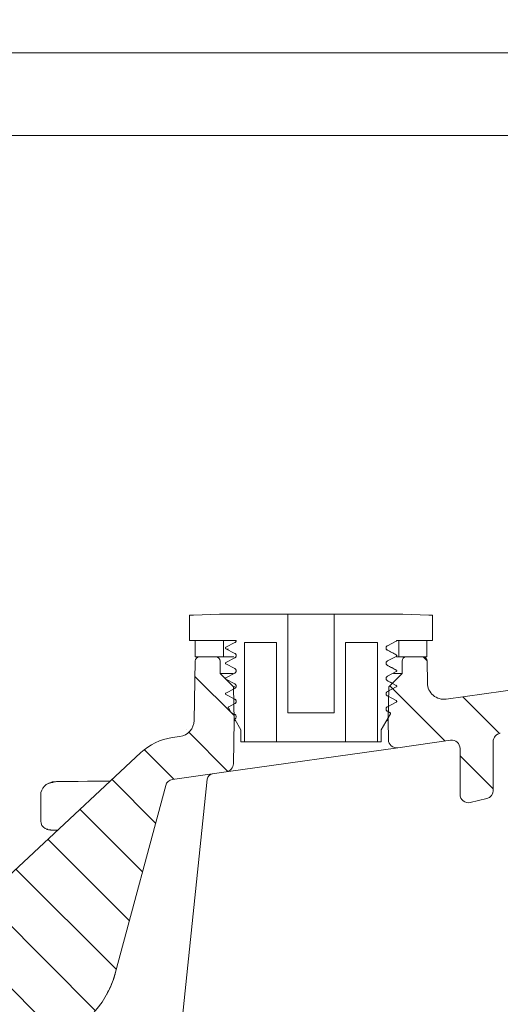
# Model space of a CAD drawing. Units: millimetres. Extents: x 49 to 261, y 29 to 190.
# Drawn here: x 109 to 121, y 87 to 111 of the extents above; entities that cross this region are included whole.
import ezdxf

# ---------------------------------------------------------------- set-up
doc = ezdxf.new("R2010")
doc.units = ezdxf.units.MM
doc.layers.add('MAßLINIE_MAßZEICHNUNGEN', color=7, linetype='Continuous')
doc.styles.add('SLDTEXTSTYLE0', font='TXT', dxfattribs={"width": 0.7})
doc.dimstyles.new('SLDDIMSTYLE0', dxfattribs={"dimtxt": 5.136637, "dimasz": 3.5, "dimexe": 0, "dimexo": 0.0625, "dimgap": 1.284159, "dimtad": 0, "dimdec": 0, "dimlfac": 5, "dimrnd": 1e-09, "dimzin": 12, "dimdsep": 46, "dimtxsty": 'SLDTEXTSTYLE0', "dimsah": 1, "dimcen": 0.09, "dimadec": 0, "dimazin": 3, "dimtfac": 1, "dimtdec": 0, "dimtofl": 0, "dimtmove": 0, "dimatfit": 3, "dimfxl": 0, "dimfrac": 2, "dimtolj": 1, "dimtzin": 12, "dimarcsym": 0})

# ---------------------------------------------------------------- blocks, each defined once
blk = doc.blocks.new('_D_8')
at = {"layer": 'MAßLINIE_MAßZEICHNUNGEN', "color": 7}
for p, q in [((107.681, 156.356), (244.959, 156.356)), ((243.959, 156.356), (243.959, 117.054)), ((243.959, 41.956), (243.959, 90.008)), ((173.798, 41.956), (244.959, 41.956))]:
    blk.add_line(p, q, dxfattribs=at)
for points in [[(243.959, 156.356), (242.459, 152.856), (245.459, 152.856)], [(243.959, 41.956), (245.459, 45.456), (242.459, 45.456)]]:
    blk.add_solid(points, dxfattribs=at)
at = {"layer": 'MAßLINIE_MAßZEICHNUNGEN', "color": 7, "char_height": 5.2917, "attachment_point": 1, "rotation": 90, "style": 'SLDTEXTSTYLE0'}
for s, insert in [('max 669', (245.027, 90.008)), ('min 516', (237.138, 90.988))]:
    blk.add_mtext(s, dxfattribs=dict(at, insert=insert))

msp = doc.modelspace()

# ---------------------------------------------------------------- hatches: boundary and pattern name
at = {"linetype": 'Continuous', "lineweight": 18}
h = msp.add_hatch(dxfattribs=at)
h.set_pattern_fill('ANSI34', style=0)
edge = h.paths.add_edge_path(flags=0)
edge.add_spline(control_points=[(118.028, 95), (118.029, 95.001), (118.03, 95.001), (118.031, 95.002), (118.032, 95.003), (118.034, 95.005), (118.035, 95.007), (118.037, 95.009), (118.037, 95.011), (118.038, 95.013), (118.039, 95.015), (118.039, 95.018), (118.039, 95.02), (118.039, 95.022), (118.038, 95.024), (118.037, 95.027), (118.036, 95.029), (118.035, 95.031), (118.033, 95.032), (118.032, 95.034), (118.03, 95.035), (118.028, 95.036)], knot_values=[0, 0, 0, 0, 0.000016, 0.000016, 0.000016, 0.00005, 0.00005, 0.00005, 0.000085, 0.000085, 0.000085, 0.00012, 0.00012, 0.00012, 0.000154, 0.000154, 0.000154, 0.000189, 0.000189, 0.000189, 0.000223, 0.000223, 0.000223, 0.000223], weights=[1, 1, 1, 1, 1, 1, 1, 1, 1, 1, 1, 1, 1, 1, 1, 1, 1, 1, 1, 1, 1, 1], degree=3, periodic=0)
edge.add_line((118.028, 95.036), (117.812, 95.148))
edge.add_spline(control_points=[(117.812, 95.148), (117.806, 95.152), (117.801, 95.156), (117.796, 95.161), (117.791, 95.166), (117.787, 95.172), (117.785, 95.178), (117.782, 95.184), (117.78, 95.191), (117.78, 95.198), (117.779, 95.205), (117.78, 95.212), (117.782, 95.218), (117.783, 95.225), (117.786, 95.231), (117.79, 95.237), (117.794, 95.242), (117.799, 95.248), (117.804, 95.252), (117.807, 95.254), (117.81, 95.255), (117.812, 95.257)], knot_values=[0, 0, 0, 0, 0.000102, 0.000102, 0.000102, 0.000205, 0.000205, 0.000205, 0.000307, 0.000307, 0.000307, 0.00041, 0.00041, 0.00041, 0.000512, 0.000512, 0.000512, 0.000614, 0.000614, 0.000614, 0.000662, 0.000662, 0.000662, 0.000662], weights=[1, 1, 1, 1, 1, 1, 1, 1, 1, 1, 1, 1, 1, 1, 1, 1, 1, 1, 1, 1, 1, 1], degree=3, periodic=0)
edge.add_line((117.812, 95.257), (118.028, 95.369))
edge.add_spline(control_points=[(118.028, 95.369), (118.029, 95.369), (118.03, 95.37), (118.031, 95.371), (118.032, 95.372), (118.034, 95.374), (118.035, 95.375), (118.037, 95.377), (118.037, 95.379), (118.038, 95.382), (118.039, 95.384), (118.039, 95.386), (118.039, 95.389), (118.039, 95.391), (118.038, 95.393), (118.037, 95.395), (118.036, 95.397), (118.035, 95.399), (118.033, 95.401), (118.032, 95.402), (118.03, 95.404), (118.028, 95.405)], knot_values=[0, 0, 0, 0, 0.000016, 0.000016, 0.000016, 0.00005, 0.00005, 0.00005, 0.000085, 0.000085, 0.000085, 0.00012, 0.00012, 0.00012, 0.000154, 0.000154, 0.000154, 0.000189, 0.000189, 0.000189, 0.000223, 0.000223, 0.000223, 0.000223], weights=[1, 1, 1, 1, 1, 1, 1, 1, 1, 1, 1, 1, 1, 1, 1, 1, 1, 1, 1, 1, 1, 1], degree=3, periodic=0)
edge.add_line((118.028, 95.405), (117.812, 95.517))
edge.add_spline(control_points=[(117.812, 95.517), (117.806, 95.52), (117.801, 95.524), (117.796, 95.529), (117.791, 95.534), (117.787, 95.54), (117.785, 95.547), (117.782, 95.553), (117.78, 95.56), (117.78, 95.566), (117.779, 95.573), (117.78, 95.58), (117.782, 95.587), (117.783, 95.593), (117.786, 95.6), (117.79, 95.605), (117.794, 95.611), (117.799, 95.616), (117.804, 95.62), (117.807, 95.622), (117.81, 95.624), (117.812, 95.625)], knot_values=[0, 0, 0, 0, 0.000102, 0.000102, 0.000102, 0.000205, 0.000205, 0.000205, 0.000307, 0.000307, 0.000307, 0.00041, 0.00041, 0.00041, 0.000512, 0.000512, 0.000512, 0.000614, 0.000614, 0.000614, 0.000662, 0.000662, 0.000662, 0.000662], weights=[1, 1, 1, 1, 1, 1, 1, 1, 1, 1, 1, 1, 1, 1, 1, 1, 1, 1, 1, 1, 1, 1], degree=3, periodic=0)
edge.add_line((117.812, 95.625), (118.028, 95.737))
edge.add_spline(control_points=[(118.028, 95.737), (118.029, 95.738), (118.03, 95.739), (118.031, 95.739), (118.032, 95.741), (118.034, 95.742), (118.035, 95.744), (118.037, 95.746), (118.037, 95.748), (118.038, 95.75), (118.039, 95.752), (118.039, 95.754), (118.039, 95.756)], knot_values=[0, 0, 0, 0, 0.000016, 0.000016, 0.000016, 0.00005, 0.00005, 0.00005, 0.000085, 0.000085, 0.000085, 0.000112, 0.000112, 0.000112, 0.000112], weights=[1, 1, 1, 1, 1, 1, 1, 1, 1, 1, 1, 1, 1], degree=3, periodic=0)
edge.add_line((118.039, 95.756), (118.906, 95.756))
edge.add_line((118.906, 95.756), (118.906, 96.365))
edge.add_line((118.906, 96.365), (118.814, 96.365))
edge.add_line((118.814, 96.365), (118.184, 96.385))
edge.add_line((118.184, 96.385), (116.528, 96.385))
edge.add_line((116.528, 96.385), (116.528, 94.008))
edge.add_line((116.528, 94.008), (115.411, 94.008))
edge.add_line((115.411, 94.008), (115.411, 96.385))
edge.add_line((115.411, 96.385), (113.755, 96.385))
edge.add_line((113.755, 96.385), (113.125, 96.365))
edge.add_line((113.125, 96.365), (113.033, 96.365))
edge.add_line((113.033, 96.365), (113.033, 95.756))
edge.add_line((113.033, 95.756), (114.159, 95.756))
edge.add_spline(control_points=[(114.159, 95.756), (114.159, 95.75), (114.159, 95.745), (114.157, 95.74), (114.156, 95.733), (114.153, 95.727), (114.149, 95.721), (114.145, 95.716), (114.14, 95.711), (114.135, 95.706), (114.132, 95.705), (114.129, 95.703), (114.127, 95.701)], knot_values=[0.000331, 0.000331, 0.000331, 0.000331, 0.00041, 0.00041, 0.00041, 0.000512, 0.000512, 0.000512, 0.000614, 0.000614, 0.000614, 0.000662, 0.000662, 0.000662, 0.000662], weights=[1, 1, 1, 1, 1, 1, 1, 1, 1, 1, 1, 1, 1], degree=3, periodic=0)
edge.add_line((114.127, 95.701), (113.911, 95.589))
edge.add_spline(control_points=[(113.911, 95.589), (113.91, 95.589), (113.909, 95.588), (113.908, 95.588), (113.907, 95.586), (113.905, 95.584), (113.904, 95.583), (113.902, 95.581), (113.901, 95.579), (113.901, 95.576), (113.9, 95.574), (113.9, 95.572), (113.9, 95.57), (113.9, 95.567), (113.901, 95.565), (113.902, 95.563), (113.903, 95.561), (113.904, 95.559), (113.906, 95.557), (113.907, 95.556), (113.909, 95.554), (113.911, 95.553)], knot_values=[0, 0, 0, 0, 0.000016, 0.000016, 0.000016, 0.00005, 0.00005, 0.00005, 0.000085, 0.000085, 0.000085, 0.00012, 0.00012, 0.00012, 0.000154, 0.000154, 0.000154, 0.000189, 0.000189, 0.000189, 0.000223, 0.000223, 0.000223, 0.000223], weights=[1, 1, 1, 1, 1, 1, 1, 1, 1, 1, 1, 1, 1, 1, 1, 1, 1, 1, 1, 1, 1, 1], degree=3, periodic=0)
edge.add_line((113.911, 95.553), (114.127, 95.441))
edge.add_spline(control_points=[(114.127, 95.441), (114.133, 95.438), (114.138, 95.434), (114.143, 95.429), (114.148, 95.424), (114.151, 95.418), (114.154, 95.412), (114.157, 95.405), (114.159, 95.399), (114.159, 95.392), (114.16, 95.385), (114.159, 95.378), (114.157, 95.371), (114.156, 95.365), (114.153, 95.358), (114.149, 95.353), (114.145, 95.347), (114.14, 95.342), (114.135, 95.338), (114.132, 95.336), (114.129, 95.334), (114.127, 95.333)], knot_values=[0, 0, 0, 0, 0.000102, 0.000102, 0.000102, 0.000205, 0.000205, 0.000205, 0.000307, 0.000307, 0.000307, 0.00041, 0.00041, 0.00041, 0.000512, 0.000512, 0.000512, 0.000614, 0.000614, 0.000614, 0.000662, 0.000662, 0.000662, 0.000662], weights=[1, 1, 1, 1, 1, 1, 1, 1, 1, 1, 1, 1, 1, 1, 1, 1, 1, 1, 1, 1, 1, 1], degree=3, periodic=0)
edge.add_line((114.127, 95.333), (113.911, 95.221))
edge.add_spline(control_points=[(113.911, 95.221), (113.91, 95.22), (113.909, 95.22), (113.908, 95.219), (113.907, 95.218), (113.905, 95.216), (113.904, 95.214), (113.902, 95.212), (113.901, 95.21), (113.901, 95.208), (113.9, 95.206), (113.9, 95.203), (113.9, 95.201), (113.9, 95.199), (113.901, 95.196), (113.902, 95.194), (113.903, 95.192), (113.904, 95.19), (113.906, 95.189), (113.907, 95.187), (113.909, 95.186), (113.911, 95.185)], knot_values=[0, 0, 0, 0, 0.000016, 0.000016, 0.000016, 0.00005, 0.00005, 0.00005, 0.000085, 0.000085, 0.000085, 0.00012, 0.00012, 0.00012, 0.000154, 0.000154, 0.000154, 0.000189, 0.000189, 0.000189, 0.000223, 0.000223, 0.000223, 0.000223], weights=[1, 1, 1, 1, 1, 1, 1, 1, 1, 1, 1, 1, 1, 1, 1, 1, 1, 1, 1, 1, 1, 1], degree=3, periodic=0)
edge.add_line((113.911, 95.185), (114.127, 95.072))
edge.add_spline(control_points=[(114.127, 95.072), (114.133, 95.069), (114.138, 95.065), (114.143, 95.06), (114.148, 95.055), (114.151, 95.049), (114.154, 95.043), (114.157, 95.037), (114.159, 95.03), (114.159, 95.023), (114.16, 95.016), (114.159, 95.009), (114.157, 95.003), (114.156, 94.996), (114.153, 94.99), (114.149, 94.984), (114.145, 94.978), (114.14, 94.973), (114.135, 94.969), (114.132, 94.967), (114.129, 94.966), (114.127, 94.964)], knot_values=[0, 0, 0, 0, 0.000102, 0.000102, 0.000102, 0.000205, 0.000205, 0.000205, 0.000307, 0.000307, 0.000307, 0.00041, 0.00041, 0.00041, 0.000512, 0.000512, 0.000512, 0.000614, 0.000614, 0.000614, 0.000662, 0.000662, 0.000662, 0.000662], weights=[1, 1, 1, 1, 1, 1, 1, 1, 1, 1, 1, 1, 1, 1, 1, 1, 1, 1, 1, 1, 1, 1], degree=3, periodic=0)
edge.add_line((114.127, 94.964), (113.911, 94.852))
edge.add_spline(control_points=[(113.911, 94.852), (113.91, 94.852), (113.909, 94.851), (113.908, 94.85), (113.907, 94.849), (113.905, 94.847), (113.904, 94.845), (113.902, 94.844), (113.901, 94.841), (113.901, 94.839), (113.9, 94.837), (113.9, 94.835), (113.9, 94.832), (113.9, 94.83), (113.901, 94.828), (113.902, 94.826), (113.903, 94.824), (113.904, 94.822), (113.906, 94.82), (113.907, 94.818), (113.909, 94.817), (113.911, 94.816)], knot_values=[0, 0, 0, 0, 0.000016, 0.000016, 0.000016, 0.00005, 0.00005, 0.00005, 0.000085, 0.000085, 0.000085, 0.00012, 0.00012, 0.00012, 0.000154, 0.000154, 0.000154, 0.000189, 0.000189, 0.000189, 0.000223, 0.000223, 0.000223, 0.000223], weights=[1, 1, 1, 1, 1, 1, 1, 1, 1, 1, 1, 1, 1, 1, 1, 1, 1, 1, 1, 1, 1, 1], degree=3, periodic=0)
edge.add_line((113.911, 94.816), (114.127, 94.704))
edge.add_spline(control_points=[(114.127, 94.704), (114.133, 94.701), (114.138, 94.696), (114.143, 94.691), (114.148, 94.686), (114.151, 94.681), (114.154, 94.674), (114.157, 94.668), (114.159, 94.661), (114.159, 94.655), (114.16, 94.648), (114.159, 94.641), (114.157, 94.634), (114.156, 94.627), (114.153, 94.621), (114.149, 94.615), (114.145, 94.61), (114.14, 94.605), (114.135, 94.601), (114.132, 94.599), (114.129, 94.597), (114.127, 94.596)], knot_values=[0, 0, 0, 0, 0.000102, 0.000102, 0.000102, 0.000205, 0.000205, 0.000205, 0.000307, 0.000307, 0.000307, 0.00041, 0.00041, 0.00041, 0.000512, 0.000512, 0.000512, 0.000614, 0.000614, 0.000614, 0.000662, 0.000662, 0.000662, 0.000662], weights=[1, 1, 1, 1, 1, 1, 1, 1, 1, 1, 1, 1, 1, 1, 1, 1, 1, 1, 1, 1, 1, 1], degree=3, periodic=0)
edge.add_line((114.127, 94.596), (113.911, 94.483))
edge.add_spline(control_points=[(113.911, 94.483), (113.91, 94.483), (113.909, 94.482), (113.908, 94.482), (113.907, 94.48), (113.905, 94.479), (113.904, 94.477), (113.902, 94.475), (113.901, 94.473), (113.901, 94.471), (113.9, 94.468), (113.9, 94.466), (113.9, 94.464), (113.9, 94.462), (113.901, 94.459), (113.902, 94.457), (113.903, 94.455), (113.904, 94.453), (113.906, 94.451), (113.907, 94.45), (113.909, 94.448), (113.911, 94.447)], knot_values=[0, 0, 0, 0, 0.000016, 0.000016, 0.000016, 0.00005, 0.00005, 0.00005, 0.000085, 0.000085, 0.000085, 0.00012, 0.00012, 0.00012, 0.000154, 0.000154, 0.000154, 0.000189, 0.000189, 0.000189, 0.000223, 0.000223, 0.000223, 0.000223], weights=[1, 1, 1, 1, 1, 1, 1, 1, 1, 1, 1, 1, 1, 1, 1, 1, 1, 1, 1, 1, 1, 1], degree=3, periodic=0)
edge.add_line((113.911, 94.447), (114.127, 94.335))
edge.add_spline(control_points=[(114.127, 94.335), (114.133, 94.332), (114.138, 94.328), (114.143, 94.323), (114.148, 94.318), (114.151, 94.312), (114.154, 94.306), (114.157, 94.3), (114.159, 94.293), (114.159, 94.286), (114.16, 94.279), (114.159, 94.272), (114.157, 94.265), (114.156, 94.259), (114.153, 94.252), (114.149, 94.247), (114.145, 94.241), (114.14, 94.236), (114.135, 94.232), (114.132, 94.23), (114.129, 94.228), (114.127, 94.227)], knot_values=[0, 0, 0, 0, 0.000102, 0.000102, 0.000102, 0.000205, 0.000205, 0.000205, 0.000307, 0.000307, 0.000307, 0.00041, 0.00041, 0.00041, 0.000512, 0.000512, 0.000512, 0.000614, 0.000614, 0.000614, 0.000662, 0.000662, 0.000662, 0.000662], weights=[1, 1, 1, 1, 1, 1, 1, 1, 1, 1, 1, 1, 1, 1, 1, 1, 1, 1, 1, 1, 1, 1], degree=3, periodic=0)
edge.add_line((114.127, 94.227), (113.978, 94.149))
edge.add_spline(control_points=[(113.978, 94.149), (113.976, 94.149), (113.975, 94.148), (113.973, 94.146), (113.972, 94.145), (113.97, 94.143), (113.969, 94.141), (113.968, 94.139), (113.967, 94.137), (113.967, 94.135), (113.967, 94.132), (113.967, 94.13), (113.967, 94.128), (113.968, 94.125), (113.968, 94.123), (113.97, 94.121)], knot_values=[0, 0, 0, 0, 0.000027, 0.000027, 0.000027, 0.000061, 0.000061, 0.000061, 0.000095, 0.000095, 0.000095, 0.00013, 0.00013, 0.00013, 0.000164, 0.000164, 0.000164, 0.000164], weights=[1, 1, 1, 1, 1, 1, 1, 1, 1, 1, 1, 1, 1, 1, 1, 1], degree=3, periodic=0)
edge.add_line((113.97, 94.121), (114.027, 94.022))
edge.add_spline(control_points=[(114.027, 94.022), (114.028, 94.021), (114.029, 94.02), (114.03, 94.018), (114.031, 94.017), (114.033, 94.015), (114.035, 94.014)], knot_values=[0, 0, 0, 0, 0.000023, 0.000023, 0.000023, 0.000058, 0.000058, 0.000058, 0.000058], weights=[1, 1, 1, 1, 1, 1, 1], degree=3, periodic=0)
edge.add_line((114.035, 94.014), (114.127, 93.967))
edge.add_spline(control_points=[(114.127, 93.967), (114.133, 93.963), (114.138, 93.959), (114.143, 93.954), (114.148, 93.949), (114.151, 93.943), (114.154, 93.937), (114.157, 93.931), (114.159, 93.924), (114.159, 93.917), (114.16, 93.91), (114.159, 93.903), (114.157, 93.897), (114.156, 93.89), (114.153, 93.884), (114.149, 93.878), (114.146, 93.873), (114.142, 93.869), (114.137, 93.865)], knot_values=[0, 0, 0, 0, 0.000102, 0.000102, 0.000102, 0.000205, 0.000205, 0.000205, 0.000307, 0.000307, 0.000307, 0.00041, 0.00041, 0.00041, 0.000512, 0.000512, 0.000512, 0.0006, 0.0006, 0.0006, 0.0006], weights=[1, 1, 1, 1, 1, 1, 1, 1, 1, 1, 1, 1, 1, 1, 1, 1, 1, 1, 1], degree=3, periodic=0)
edge.add_spline(control_points=[(114.137, 93.865), (114.137, 93.865), (114.136, 93.865), (114.136, 93.864), (114.134, 93.863), (114.133, 93.861), (114.132, 93.859), (114.131, 93.857), (114.13, 93.855), (114.13, 93.853), (114.129, 93.85), (114.13, 93.848), (114.13, 93.846), (114.13, 93.844), (114.131, 93.841), (114.132, 93.839)], knot_values=[0, 0, 0, 0, 0.000006, 0.000006, 0.000006, 0.000041, 0.000041, 0.000041, 0.000075, 0.000075, 0.000075, 0.00011, 0.00011, 0.00011, 0.000144, 0.000144, 0.000144, 0.000144], weights=[1, 1, 1, 1, 1, 1, 1, 1, 1, 1, 1, 1, 1, 1, 1, 1], degree=3, periodic=0)
edge.add_line((114.132, 93.839), (114.273, 93.596))
edge.add_line((114.273, 93.596), (114.273, 93.305))
edge.add_line((114.273, 93.305), (114.364, 93.305))
edge.add_line((114.364, 93.305), (114.364, 95.703))
edge.add_line((114.364, 95.703), (115.136, 95.703))
edge.add_line((115.136, 95.703), (115.136, 93.305))
edge.add_line((115.136, 93.305), (116.803, 93.305))
edge.add_line((116.803, 93.305), (116.803, 95.703))
edge.add_line((116.803, 95.703), (117.575, 95.703))
edge.add_line((117.575, 95.703), (117.575, 93.305))
edge.add_line((117.575, 93.305), (117.666, 93.305))
edge.add_line((117.666, 93.305), (117.666, 93.596))
edge.add_line((117.666, 93.596), (117.888, 93.98))
edge.add_spline(control_points=[(117.888, 93.98), (117.889, 93.981), (117.889, 93.983), (117.89, 93.985), (117.89, 93.987), (117.89, 93.989), (117.89, 93.991), (117.89, 93.994), (117.89, 93.996), (117.889, 93.998), (117.888, 94), (117.886, 94.002), (117.885, 94.004), (117.883, 94.005), (117.881, 94.007), (117.879, 94.008)], knot_values=[0, 0, 0, 0, 0.000027, 0.000027, 0.000027, 0.000061, 0.000061, 0.000061, 0.000095, 0.000095, 0.000095, 0.00013, 0.00013, 0.00013, 0.000164, 0.000164, 0.000164, 0.000164], weights=[1, 1, 1, 1, 1, 1, 1, 1, 1, 1, 1, 1, 1, 1, 1, 1], degree=3, periodic=0)
edge.add_line((117.879, 94.008), (117.812, 94.043))
edge.add_spline(control_points=[(117.812, 94.043), (117.806, 94.046), (117.801, 94.05), (117.796, 94.055), (117.791, 94.06), (117.787, 94.066), (117.785, 94.072), (117.782, 94.078), (117.78, 94.085), (117.78, 94.092), (117.779, 94.099), (117.78, 94.106), (117.782, 94.112), (117.783, 94.119), (117.786, 94.125), (117.79, 94.131), (117.794, 94.137), (117.799, 94.142), (117.804, 94.146), (117.807, 94.148), (117.81, 94.149), (117.812, 94.151)], knot_values=[0, 0, 0, 0, 0.000102, 0.000102, 0.000102, 0.000205, 0.000205, 0.000205, 0.000307, 0.000307, 0.000307, 0.00041, 0.00041, 0.00041, 0.000512, 0.000512, 0.000512, 0.000614, 0.000614, 0.000614, 0.000662, 0.000662, 0.000662, 0.000662], weights=[1, 1, 1, 1, 1, 1, 1, 1, 1, 1, 1, 1, 1, 1, 1, 1, 1, 1, 1, 1, 1, 1], degree=3, periodic=0)
edge.add_line((117.812, 94.151), (118.028, 94.263))
edge.add_spline(control_points=[(118.028, 94.263), (118.029, 94.264), (118.03, 94.264), (118.031, 94.265), (118.032, 94.266), (118.034, 94.268), (118.035, 94.27), (118.037, 94.272), (118.037, 94.274), (118.038, 94.276), (118.039, 94.278), (118.039, 94.28), (118.039, 94.283), (118.039, 94.285), (118.038, 94.287), (118.037, 94.289), (118.036, 94.291), (118.035, 94.293), (118.033, 94.295), (118.032, 94.297), (118.03, 94.298), (118.028, 94.299)], knot_values=[0, 0, 0, 0, 0.000016, 0.000016, 0.000016, 0.00005, 0.00005, 0.00005, 0.000085, 0.000085, 0.000085, 0.00012, 0.00012, 0.00012, 0.000154, 0.000154, 0.000154, 0.000189, 0.000189, 0.000189, 0.000223, 0.000223, 0.000223, 0.000223], weights=[1, 1, 1, 1, 1, 1, 1, 1, 1, 1, 1, 1, 1, 1, 1, 1, 1, 1, 1, 1, 1, 1], degree=3, periodic=0)
edge.add_line((118.028, 94.299), (117.812, 94.411))
edge.add_spline(control_points=[(117.812, 94.411), (117.806, 94.414), (117.801, 94.419), (117.796, 94.424), (117.791, 94.429), (117.787, 94.434), (117.785, 94.441), (117.782, 94.447), (117.78, 94.454), (117.78, 94.461), (117.779, 94.467), (117.78, 94.474), (117.782, 94.481), (117.783, 94.488), (117.786, 94.494), (117.79, 94.5), (117.794, 94.505), (117.799, 94.51), (117.804, 94.514), (117.807, 94.516), (117.81, 94.518), (117.812, 94.519)], knot_values=[0, 0, 0, 0, 0.000102, 0.000102, 0.000102, 0.000205, 0.000205, 0.000205, 0.000307, 0.000307, 0.000307, 0.00041, 0.00041, 0.00041, 0.000512, 0.000512, 0.000512, 0.000614, 0.000614, 0.000614, 0.000662, 0.000662, 0.000662, 0.000662], weights=[1, 1, 1, 1, 1, 1, 1, 1, 1, 1, 1, 1, 1, 1, 1, 1, 1, 1, 1, 1, 1, 1], degree=3, periodic=0)
edge.add_line((117.812, 94.519), (118.028, 94.632))
edge.add_spline(control_points=[(118.028, 94.632), (118.029, 94.632), (118.03, 94.633), (118.031, 94.633), (118.032, 94.635), (118.034, 94.636), (118.035, 94.638), (118.037, 94.64), (118.037, 94.642), (118.038, 94.644), (118.039, 94.647), (118.039, 94.649), (118.039, 94.651), (118.039, 94.654), (118.038, 94.656), (118.037, 94.658), (118.036, 94.66), (118.035, 94.662), (118.033, 94.664), (118.032, 94.665), (118.03, 94.667), (118.028, 94.668)], knot_values=[0, 0, 0, 0, 0.000016, 0.000016, 0.000016, 0.00005, 0.00005, 0.00005, 0.000085, 0.000085, 0.000085, 0.00012, 0.00012, 0.00012, 0.000154, 0.000154, 0.000154, 0.000189, 0.000189, 0.000189, 0.000223, 0.000223, 0.000223, 0.000223], weights=[1, 1, 1, 1, 1, 1, 1, 1, 1, 1, 1, 1, 1, 1, 1, 1, 1, 1, 1, 1, 1, 1], degree=3, periodic=0)
edge.add_line((118.028, 94.668), (117.812, 94.78))
edge.add_spline(control_points=[(117.812, 94.78), (117.806, 94.783), (117.801, 94.787), (117.796, 94.792), (117.791, 94.797), (117.787, 94.803), (117.785, 94.809), (117.782, 94.816), (117.78, 94.822), (117.78, 94.829), (117.779, 94.836), (117.78, 94.843), (117.782, 94.85), (117.783, 94.856), (117.786, 94.863), (117.79, 94.868), (117.794, 94.874), (117.799, 94.879), (117.804, 94.883), (117.807, 94.885), (117.81, 94.887), (117.812, 94.888)], knot_values=[0, 0, 0, 0, 0.000102, 0.000102, 0.000102, 0.000205, 0.000205, 0.000205, 0.000307, 0.000307, 0.000307, 0.00041, 0.00041, 0.00041, 0.000512, 0.000512, 0.000512, 0.000614, 0.000614, 0.000614, 0.000662, 0.000662, 0.000662, 0.000662], weights=[1, 1, 1, 1, 1, 1, 1, 1, 1, 1, 1, 1, 1, 1, 1, 1, 1, 1, 1, 1, 1, 1], degree=3, periodic=0)
edge.add_line((117.812, 94.888), (118.028, 95))
h = msp.add_hatch(dxfattribs=at)
h.set_pattern_fill('LINE', scale=0.333333, angle=135, style=0)
edge = h.paths.add_edge_path(flags=0)
edge.add_line((147.946, 85.956), (148.069, 85.956))
edge.add_ellipse((148.069, 86.056), major_axis=(0, 0.1), ratio=0.99999, start_angle=180, end_angle=270)
edge.add_line((148.169, 86.056), (148.169, 88.964))
edge.add_arc((147.969, 88.964), 0.2, 0, 90)
edge.add_line((147.969, 89.164), (146.485, 89.164))
edge.add_arc((146.485, 90.364), 1.2, 240.5431, 270, ccw=False)
edge.add_line((145.895, 89.319), (134.828, 95.569))
edge.add_arc((132.566, 91.564), 4.6, 60.5431, 98)
edge.add_line((131.925, 96.119), (119.236, 94.336))
edge.add_arc((119.18, 94.732), 0.4, 181, 278, ccw=False)
edge.add_line((118.78, 94.725), (118.771, 95.257))
edge.add_arc((118.671, 95.256), 0.1, 1, 90)
edge.add_line((118.671, 95.356), (118.269, 95.356))
edge.add_arc((118.269, 95.256), 0.1, 90, 180)
edge.add_line((118.169, 95.256), (118.169, 94.956))
edge.add_line((118.169, 94.956), (117.844, 94.63))
edge.add_line((117.844, 94.63), (117.829, 93.816))
edge.add_line((117.829, 93.816), (117.838, 93.356))
edge.add_arc((118.037, 93.359), 0.2, 181, 278)
edge.add_line((118.065, 93.161), (119.342, 93.341))
edge.add_arc((119.369, 93.143), 0.2, 0, 98, ccw=False)
edge.add_line((119.569, 93.143), (119.569, 92.032))
edge.add_arc((119.769, 92.032), 0.2, 180, 283.3012)
edge.add_line((119.816, 91.838), (120.216, 91.932))
edge.add_arc((120.169, 92.127), 0.2, 283.3012, 360)
edge.add_line((120.369, 92.127), (120.369, 93.311))
edge.add_arc((120.569, 93.311), 0.2, 98, 180, ccw=False)
edge.add_line((120.542, 93.509), (132.064, 95.129))
edge.add_arc((132.566, 91.564), 3.6, 32, 98, ccw=False)
edge.add_line((135.618, 93.472), (136.861, 91.484))
edge.add_arc((138.896, 92.756), 2.4, 212, 270)
edge.add_line((138.896, 90.356), (141.909, 90.356))
edge.add_arc((141.909, 90.156), 0.2, 32, 90, ccw=False)
edge.add_line((142.079, 90.261), (144.065, 87.084))
edge.add_arc((146.1, 88.356), 2.4, 212, 270)
edge.add_line((146.1, 85.956), (146.122, 85.956))
edge.add_line((146.122, 85.956), (146.15, 85.156))
edge.add_line((146.15, 85.156), (146.354, 81.263))
edge.add_arc((147.353, 81.316), 1, 183, 270)
edge.add_line((147.353, 80.316), (148.28, 80.316))
edge.add_arc((148.28, 80.716), 0.4, 270, 360)
edge.add_line((148.68, 80.716), (148.68, 80.916))
edge.add_arc((148.48, 80.916), 0.2, 0, 90)
edge.add_line((148.48, 81.116), (147.88, 81.116))
edge.add_arc((147.88, 81.716), 0.6, 180, 270, ccw=False)
edge.add_line((147.28, 81.716), (147.28, 82.97))
edge.add_arc((147.48, 82.97), 0.2, 107.7849, 180, ccw=False)
edge.add_arc((147.389, 83.256), 0.1, 287.7849, 355)
edge.add_line((147.488, 83.247), (147.506, 83.447))
edge.add_arc((147.406, 83.456), 0.1, 355, 450)
edge.add_line((147.406, 83.556), (146.955, 83.556))
edge.add_arc((146.955, 83.656), 0.1, 180, 270, ccw=False)
edge.add_line((146.855, 83.656), (146.855, 85.056))
edge.add_arc((146.955, 85.056), 0.1, 90, 180, ccw=False)
edge.add_line((146.955, 85.156), (147.578, 85.156))
edge.add_arc((147.578, 85.256), 0.1, 270, 345)
edge.add_line((147.675, 85.23), (147.85, 85.881))
edge.add_spline(control_points=[(147.85, 85.881), (147.85, 85.884), (147.851, 85.887), (147.852, 85.89), (147.855, 85.897), (147.858, 85.903), (147.861, 85.909), (147.867, 85.918), (147.875, 85.927), (147.884, 85.934), (147.892, 85.941), (147.903, 85.946), (147.913, 85.95), (147.924, 85.954), (147.935, 85.956), (147.946, 85.956)], knot_values=[-0.000047, -0.000047, -0.000047, -0.000047, 0, 0, 0, 0.000101, 0.000101, 0.000101, 0.000271, 0.000271, 0.000271, 0.00044, 0.00044, 0.00044, 0.000609, 0.000609, 0.000609, 0.000609], weights=[1, 1, 1, 1, 1, 1, 1, 1, 1, 1, 1, 1, 1, 1, 1, 1], degree=3, periodic=0)
h = msp.add_hatch(dxfattribs=at)
h.set_pattern_fill('ANSI31', angle=90, style=0)
h.paths.add_polyline_path([(113.849, 95.756), (113.169, 95.756), (113.169, 95.356), (113.849, 95.356)], flags=0)
h = msp.add_hatch(dxfattribs=at)
h.set_pattern_fill('ANSI31', angle=90, style=0)
h.paths.add_polyline_path([(118.089, 95.356), (118.769, 95.356), (118.769, 95.756), (118.089, 95.756)], flags=0)
h = msp.add_hatch(dxfattribs=at)
h.set_pattern_fill('LINE', scale=0.333333, angle=135, style=0)
edge = h.paths.add_edge_path(flags=0)
edge.add_spline(control_points=[(105.569, 86.056), (105.569, 86.052), (105.57, 86.049), (105.57, 86.046), (105.57, 86.042), (105.571, 86.038), (105.572, 86.034), (105.574, 86.023), (105.579, 86.012), (105.585, 86.002), (105.591, 85.993), (105.598, 85.984), (105.607, 85.977), (105.616, 85.97), (105.626, 85.965), (105.636, 85.961), (105.647, 85.957), (105.658, 85.956), (105.669, 85.956)], knot_values=[-0.000048, -0.000048, -0.000048, -0.000048, 0, 0, 0, 0.000063, 0.000063, 0.000063, 0.000233, 0.000233, 0.000233, 0.000403, 0.000403, 0.000403, 0.000573, 0.000573, 0.000573, 0.000743, 0.000743, 0.000743, 0.000743], weights=[1, 1, 1, 1, 1, 1, 1, 1, 1, 1, 1, 1, 1, 1, 1, 1, 1, 1, 1], degree=3, periodic=0)
edge.add_line((105.669, 85.956), (106.663, 85.956))
edge.add_spline(control_points=[(106.663, 85.956), (106.674, 85.956), (106.686, 85.954), (106.696, 85.95), (106.707, 85.946), (106.717, 85.941), (106.726, 85.934), (106.735, 85.927), (106.742, 85.918), (106.748, 85.909), (106.752, 85.903), (106.755, 85.897), (106.757, 85.89), (106.758, 85.887), (106.759, 85.884), (106.76, 85.881)], knot_values=[0, 0, 0, 0, 0.000168, 0.000168, 0.000168, 0.000336, 0.000336, 0.000336, 0.000504, 0.000504, 0.000504, 0.000604, 0.000604, 0.000604, 0.000651, 0.000651, 0.000651, 0.000651], weights=[1, 1, 1, 1, 1, 1, 1, 1, 1, 1, 1, 1, 1, 1, 1, 1], degree=3, periodic=0)
edge.add_line((106.76, 85.881), (106.935, 85.23))
edge.add_arc((107.031, 85.256), 0.1, 195, 270)
edge.add_line((107.031, 85.156), (107.654, 85.156))
edge.add_arc((107.654, 85.056), 0.1, 0, 90, ccw=False)
edge.add_line((107.754, 85.056), (107.754, 83.656))
edge.add_arc((107.654, 83.656), 0.1, 270, 360, ccw=False)
edge.add_line((107.654, 83.556), (107.203, 83.556))
edge.add_arc((107.203, 83.456), 0.1, 90, 185)
edge.add_line((107.104, 83.447), (107.121, 83.247))
edge.add_arc((107.221, 83.256), 0.1, 185, 270)
edge.add_line((107.221, 83.156), (108.259, 83.156))
edge.add_arc((108.259, 83.256), 0.1, 270, 357)
edge.add_line((108.359, 83.25), (108.459, 85.156))
edge.add_line((108.459, 85.156), (108.48, 85.762))
edge.add_arc((108.68, 85.756), 0.2, 90, 178, ccw=False)
edge.add_line((108.68, 85.956), (108.928, 85.956))
edge.add_arc((108.928, 88.356), 2.4, 270, 345)
edge.add_line((111.246, 87.734), (112.456, 92.25))
edge.add_arc((112.649, 92.198), 0.2, 98, 165, ccw=False)
edge.add_line((112.621, 92.396), (113.919, 92.579))
edge.add_arc((113.891, 92.777), 0.2, 278, 359)
edge.add_line((114.091, 92.773), (114.109, 93.816))
edge.add_line((114.109, 93.816), (114.095, 94.63))
edge.add_line((114.095, 94.63), (113.769, 94.956))
edge.add_line((113.769, 94.956), (113.769, 95.256))
edge.add_arc((113.669, 95.256), 0.1, 0, 90)
edge.add_line((113.669, 95.356), (113.268, 95.356))
edge.add_arc((113.268, 95.256), 0.1, 90, 179)
edge.add_line((113.168, 95.257), (113.143, 93.82))
edge.add_arc((112.743, 93.827), 0.4, 278, 359, ccw=False)
edge.add_line((112.798, 93.431), (112.613, 93.405))
edge.add_arc((112.808, 92.019), 1.4, 98, 133.0144)
edge.add_line((111.853, 93.042), (108.042, 89.486))
edge.add_arc((107.223, 90.364), 1.2, 270, 313.0144, ccw=False)
edge.add_line((107.223, 89.164), (105.769, 89.164))
edge.add_arc((105.769, 88.964), 0.2, 90, 180)
edge.add_line((105.569, 88.964), (105.569, 86.056))

# ---------------------------------------------------------------- linework, layer by layer
at = {"color": 7, "linetype": 'Continuous', "lineweight": 18}
for p, q in [((98.598, 109.956), (141.829, 109.956)), ((97.902, 107.957), (141.899, 107.957)), ((98.173, 107.956), (141.899, 107.956)), ((113.125, 96.365), (113.755, 96.385)), ((113.755, 96.385), (115.411, 96.385)), ((115.411, 94.008), (115.411, 96.385)), ((116.528, 96.385), (115.411, 96.385)), ((116.528, 96.385), (116.528, 94.008)), ((116.528, 96.385), (118.184, 96.385)), ((118.184, 96.385), (118.814, 96.365)), ((113.033, 95.756), (113.033, 96.365)), ((113.033, 96.365), (113.125, 96.365)), ((118.814, 96.365), (118.906, 96.365)), ((118.906, 96.365), (118.906, 95.756)), ((119.236, 94.336), (131.925, 96.119)), ((114.159, 95.756), (113.033, 95.756)), ((113.169, 95.756), (113.169, 95.356)), ((113.169, 95.756), (113.849, 95.756)), ((113.849, 95.756), (113.849, 95.356)), ((114.127, 95.701), (113.911, 95.589)), ((115.136, 95.703), (114.364, 95.703)), ((114.364, 93.305), (114.364, 95.703)), ((115.136, 95.703), (115.136, 93.305)), ((117.575, 95.703), (116.803, 95.703)), ((116.803, 93.305), (116.803, 95.703)), ((117.575, 95.703), (117.575, 93.305)), ((117.812, 95.625), (118.028, 95.737)), ((118.906, 95.756), (118.039, 95.756)), ((118.089, 95.356), (118.089, 95.756)), ((118.089, 95.756), (118.769, 95.756)), ((118.769, 95.356), (118.769, 95.756)), ((113.911, 95.553), (113.976, 95.54)), ((113.911, 95.553), (114.127, 95.441)), ((117.802, 95.521), (117.812, 95.517)), ((118.028, 95.405), (117.812, 95.517)), ((113.143, 93.82), (113.168, 95.257)), ((113.169, 95.356), (113.849, 95.356)), ((113.268, 95.356), (113.669, 95.356)), ((113.769, 94.956), (113.769, 95.256)), ((114.099, 95.356), (113.849, 95.356)), ((114.127, 95.333), (113.911, 95.221)), ((113.911, 95.185), (114.127, 95.072)), ((117.812, 95.257), (118.028, 95.369)), ((118.028, 95.405), (118.019, 95.408)), ((118.089, 95.356), (118.034, 95.356)), ((118.089, 95.356), (118.769, 95.356)), ((118.169, 95.256), (118.169, 94.956)), ((118.269, 95.356), (118.671, 95.356)), ((118.771, 95.257), (118.78, 94.725)), ((113.769, 94.956), (114.095, 94.63)), ((114.085, 94.956), (113.769, 94.956)), ((114.127, 94.964), (113.911, 94.852)), ((118.028, 95.036), (117.812, 95.148)), ((117.812, 94.888), (118.028, 95)), ((117.844, 94.63), (118.169, 94.956)), ((118.169, 94.956), (117.963, 94.956)), ((113.911, 94.816), (113.919, 94.814)), ((113.911, 94.816), (114.127, 94.704)), ((117.797, 94.784), (117.812, 94.78)), ((118.028, 94.668), (117.812, 94.78)), ((114.127, 94.596), (113.911, 94.483)), ((114.109, 93.816), (114.095, 94.63)), ((114.125, 94.63), (114.095, 94.63)), ((117.812, 94.519), (118.028, 94.632)), ((117.844, 94.63), (117.829, 93.816)), ((118.028, 94.668), (118.014, 94.671)), ((113.911, 94.447), (114.127, 94.335)), ((117.805, 94.415), (117.812, 94.411)), ((117.836, 94.401), (117.807, 94.416)), ((118.028, 94.299), (117.812, 94.411)), ((117.812, 94.151), (118.028, 94.263)), ((118.028, 94.299), (118.022, 94.303)), ((114.027, 94.022), (113.97, 94.121)), ((114.127, 94.227), (113.978, 94.149)), ((114.035, 94.014), (114.127, 93.967)), ((115.411, 94.008), (116.528, 94.008)), ((117.793, 94.046), (117.812, 94.043)), ((117.83, 94.036), (117.808, 94.047)), ((117.879, 94.008), (117.812, 94.043)), ((117.879, 94.008), (117.874, 94.011)), ((114.091, 92.773), (114.109, 93.816)), ((114.109, 93.816), (114.146, 93.816)), ((114.273, 93.596), (114.132, 93.839)), ((117.888, 93.98), (117.666, 93.596)), ((117.793, 93.816), (117.829, 93.816)), ((117.829, 93.816), (117.838, 93.356)), ((114.273, 93.305), (114.273, 93.596)), ((117.666, 93.596), (117.666, 93.305)), ((112.613, 93.405), (112.798, 93.431)), ((114.364, 93.305), (114.273, 93.305)), ((114.364, 93.305), (115.136, 93.305)), ((116.803, 93.305), (115.136, 93.305)), ((116.803, 93.305), (117.575, 93.305)), ((117.666, 93.305), (117.575, 93.305)), ((118.065, 93.161), (119.342, 93.341)), ((120.369, 93.311), (120.369, 92.127)), ((111.853, 93.042), (108.042, 89.486)), ((118.065, 93.161), (113.919, 92.579)), ((119.569, 92.032), (119.569, 93.143)), ((112.621, 92.396), (113.919, 92.579)), ((113.462, 92.4), (112.288, 81.235)), ((109.635, 92.305), (109.602, 92.289)), ((111.246, 87.734), (112.456, 92.25)), ((109.436, 92.021), (109.436, 91.39)), ((119.816, 91.838), (120.216, 91.932)), ((109.547, 91.212), (109.58, 91.195))]:
    msp.add_line(p, q, dxfattribs=at)
for centre, radius, start, end in [((113.268, 95.256), 0.1, 90, 179), ((113.669, 95.256), 0.1, 0, 90), ((118.269, 95.256), 0.1, 90, 180), ((118.671, 95.256), 0.1, 1, 90), ((119.18, 94.732), 0.4, 181, 278), ((112.743, 93.827), 0.4, 278, 359), ((112.808, 92.019), 1.4, 98, 133.0144), ((118.037, 93.359), 0.2, 181, 278), ((119.369, 93.143), 0.2, 0, 98), ((120.569, 93.311), 0.2, 98, 180), ((113.891, 92.777), 0.2, 278, 359), ((112.649, 92.198), 0.2, 98, 165), ((113.611, 92.384), 0.15, 98, 174), ((120.169, 92.127), 0.2, 283.3012, 0), ((119.769, 92.032), 0.2, 180, 283.3012), ((109.636, 91.39), 0.2, 180, 243.4367), ((108.928, 88.356), 2.4, 270, 345)]:
    msp.add_arc(centre, radius, start, end, dxfattribs=at)
for centre, major_axis, ratio, start_param, end_param in [((111.569, 92.337), (1.8, 0), 0.008727, 1.826786, 3.142991), ((109.736, 92.021), (-0.134, 0.268), 0.999937, 5.819492, 7.390441), ((111.569, 91.174), (1.9, 0), 0.008727, 3.140697, 3.572467)]:
    msp.add_ellipse(centre, major_axis=major_axis, ratio=ratio, start_param=start_param, end_param=end_param, dxfattribs=at)
for points, knots in [([(114.159, 95.756), (114.159, 95.75), (114.158, 95.738), (114.15, 95.721), (114.138, 95.708), (114.129, 95.703), (114.127, 95.701)], [0, 0, 0, 0, 0.2372156, 0.5463348, 0.8553738, 1, 1, 1, 1]), ([(118.039, 95.756), (118.039, 95.754), (118.038, 95.75), (118.036, 95.744), (118.032, 95.74), (118.029, 95.738), (118.028, 95.737)], [0, 0, 0, 0, 0.237245, 0.546328, 0.855351, 1, 1, 1, 1]), ([(113.911, 95.553), (113.909, 95.554), (113.905, 95.557), (113.902, 95.563), (113.9, 95.57), (113.901, 95.577), (113.903, 95.583), (113.907, 95.587), (113.91, 95.589), (113.911, 95.589)], [0, 0, 0, 0, 0.154553, 0.309103, 0.4637, 0.618343, 0.772998, 0.927623, 1, 1, 1, 1]), ([(114.127, 95.441), (114.132, 95.437), (114.144, 95.43), (114.155, 95.412), (114.16, 95.392), (114.159, 95.371), (114.15, 95.352), (114.138, 95.339), (114.129, 95.334), (114.127, 95.333)], [0, 0, 0, 0, 0.154539, 0.309076, 0.463671, 0.618329, 0.773001, 0.927634, 1, 1, 1, 1]), ([(117.812, 95.517), (117.807, 95.521), (117.795, 95.528), (117.784, 95.546), (117.779, 95.566), (117.78, 95.587), (117.789, 95.606), (117.801, 95.619), (117.81, 95.624), (117.812, 95.625)], [0, 0, 0, 0, 0.154539, 0.309076, 0.463671, 0.618329, 0.773001, 0.927634, 1, 1, 1, 1]), ([(118.026, 95.408), (117.989, 95.427), (117.917, 95.465), (117.844, 95.503), (117.807, 95.522)], [0, 0, 0, 0, 0.50004, 1, 1, 1, 1]), ([(113.911, 95.185), (113.909, 95.186), (113.905, 95.188), (113.902, 95.194), (113.9, 95.201), (113.901, 95.208), (113.903, 95.214), (113.907, 95.218), (113.91, 95.22), (113.911, 95.221)], [0, 0, 0, 0, 0.154553, 0.309103, 0.4637, 0.618343, 0.772998, 0.927623, 1, 1, 1, 1]), ([(117.812, 95.148), (117.807, 95.152), (117.795, 95.16), (117.784, 95.178), (117.779, 95.198), (117.78, 95.219), (117.789, 95.237), (117.801, 95.25), (117.81, 95.255), (117.812, 95.257)], [0, 0, 0, 0, 0.154539, 0.309076, 0.463671, 0.618329, 0.773001, 0.927634, 1, 1, 1, 1]), ([(118.028, 95.405), (118.03, 95.404), (118.034, 95.401), (118.037, 95.395), (118.039, 95.389), (118.038, 95.382), (118.036, 95.375), (118.032, 95.371), (118.029, 95.369), (118.028, 95.369)], [0, 0, 0, 0, 0.1545525, 0.3091032, 0.4636997, 0.6183432, 0.7729978, 0.9276225, 1, 1, 1, 1]), ([(114.127, 95.072), (114.132, 95.069), (114.144, 95.061), (114.155, 95.043), (114.16, 95.023), (114.159, 95.002), (114.15, 94.983), (114.138, 94.971), (114.129, 94.966), (114.127, 94.964)], [0, 0, 0, 0, 0.154539, 0.309076, 0.463671, 0.618329, 0.773001, 0.927634, 1, 1, 1, 1]), ([(117.805, 95.152), (117.807, 95.152), (117.816, 95.151), (117.814, 95.15), (117.812, 95.148)], [0, 0, 0, 0, 0.186068, 1, 1, 1, 1]), ([(118.026, 95.039), (117.989, 95.058), (117.917, 95.096), (117.844, 95.134), (117.807, 95.153)], [0, 0, 0, 0, 0.50004, 1, 1, 1, 1]), ([(118.028, 95.036), (118.028, 95.037), (118.029, 95.038), (118.019, 95.039), (118.014, 95.04)], [0, 0, 0, 0, 0.399256, 1, 1, 1, 1]), ([(118.028, 95.036), (118.03, 95.035), (118.034, 95.033), (118.037, 95.027), (118.039, 95.02), (118.038, 95.013), (118.036, 95.007), (118.032, 95.002), (118.029, 95.001), (118.028, 95)], [0, 0, 0, 0, 0.154553, 0.309103, 0.4637, 0.618343, 0.772998, 0.927623, 1, 1, 1, 1]), ([(113.911, 94.816), (113.909, 94.817), (113.905, 94.82), (113.902, 94.826), (113.9, 94.832), (113.901, 94.839), (113.903, 94.846), (113.907, 94.85), (113.91, 94.851), (113.911, 94.852)], [0, 0, 0, 0, 0.154553, 0.309103, 0.4637, 0.618343, 0.772998, 0.927623, 1, 1, 1, 1]), ([(117.812, 94.78), (117.807, 94.784), (117.795, 94.791), (117.784, 94.809), (117.779, 94.829), (117.78, 94.85), (117.789, 94.869), (117.801, 94.881), (117.81, 94.886), (117.812, 94.888)], [0, 0, 0, 0, 0.154539, 0.309076, 0.463671, 0.618329, 0.773001, 0.927634, 1, 1, 1, 1]), ([(117.931, 94.72), (117.926, 94.723), (117.885, 94.744), (117.844, 94.765), (117.807, 94.784)], [0, 0, 0, 0, 0.113881, 1, 1, 1, 1]), ([(113.911, 94.447), (113.909, 94.449), (113.905, 94.451), (113.902, 94.457), (113.9, 94.464), (113.901, 94.471), (113.903, 94.477), (113.907, 94.481), (113.91, 94.483), (113.911, 94.483)], [0, 0, 0, 0, 0.154553, 0.309103, 0.4637, 0.618343, 0.772998, 0.927623, 1, 1, 1, 1]), ([(114.127, 94.704), (114.132, 94.7), (114.144, 94.693), (114.155, 94.675), (114.16, 94.655), (114.159, 94.634), (114.15, 94.615), (114.138, 94.602), (114.129, 94.597), (114.127, 94.596)], [0, 0, 0, 0, 0.1545391, 0.3090757, 0.4636709, 0.6183288, 0.7730015, 0.927634, 1, 1, 1, 1]), ([(117.812, 94.411), (117.807, 94.415), (117.795, 94.423), (117.784, 94.44), (117.779, 94.46), (117.78, 94.481), (117.789, 94.5), (117.801, 94.513), (117.81, 94.518), (117.812, 94.519)], [0, 0, 0, 0, 0.1545391, 0.3090757, 0.4636709, 0.6183288, 0.7730015, 0.927634, 1, 1, 1, 1]), ([(118.028, 94.668), (118.03, 94.666), (118.034, 94.664), (118.037, 94.658), (118.039, 94.651), (118.038, 94.644), (118.036, 94.638), (118.032, 94.634), (118.029, 94.632), (118.028, 94.632)], [0, 0, 0, 0, 0.154553, 0.309103, 0.4637, 0.618343, 0.772998, 0.927623, 1, 1, 1, 1]), ([(114.127, 94.335), (114.132, 94.331), (114.144, 94.324), (114.155, 94.306), (114.16, 94.286), (114.159, 94.265), (114.15, 94.246), (114.138, 94.234), (114.129, 94.229), (114.127, 94.227)], [0, 0, 0, 0, 0.154539, 0.309076, 0.463671, 0.618329, 0.773001, 0.927634, 1, 1, 1, 1]), ([(118.028, 94.299), (118.03, 94.298), (118.034, 94.295), (118.037, 94.289), (118.039, 94.283), (118.038, 94.276), (118.036, 94.269), (118.032, 94.265), (118.029, 94.264), (118.028, 94.263)], [0, 0, 0, 0, 0.1545525, 0.3091032, 0.4636997, 0.6183432, 0.7729978, 0.9276225, 1, 1, 1, 1]), ([(113.97, 94.121), (113.969, 94.123), (113.967, 94.128), (113.967, 94.135), (113.969, 94.141), (113.973, 94.146), (113.976, 94.149), (113.978, 94.149)], [0, 0, 0, 0, 0.209003, 0.418007, 0.626978, 0.83588, 1, 1, 1, 1]), ([(114.035, 94.014), (114.033, 94.016), (114.03, 94.018), (114.028, 94.021), (114.027, 94.022)], [0, 0, 0, 0, 0.594148, 1, 1, 1, 1]), ([(117.812, 94.043), (117.807, 94.046), (117.795, 94.054), (117.784, 94.072), (117.779, 94.092), (117.78, 94.113), (117.789, 94.132), (117.801, 94.144), (117.81, 94.149), (117.812, 94.151)], [0, 0, 0, 0, 0.154539, 0.309076, 0.463671, 0.618329, 0.773001, 0.927634, 1, 1, 1, 1]), ([(117.879, 94.008), (117.881, 94.007), (117.885, 94.004), (117.889, 93.998), (117.891, 93.991), (117.89, 93.985), (117.888, 93.981), (117.888, 93.98)], [0, 0, 0, 0, 0.208807, 0.417614, 0.626453, 0.835366, 1, 1, 1, 1]), ([(114.127, 93.967), (114.132, 93.963), (114.144, 93.955), (114.155, 93.938), (114.16, 93.917), (114.159, 93.897), (114.15, 93.878), (114.141, 93.869), (114.137, 93.865)], [0, 0, 0, 0, 0.170595, 0.341187, 0.511843, 0.682569, 0.853311, 1, 1, 1, 1]), ([(114.132, 93.839), (114.131, 93.841), (114.129, 93.846), (114.129, 93.853), (114.132, 93.859), (114.135, 93.863), (114.137, 93.865), (114.137, 93.865)], [0, 0, 0, 0, 0.239452, 0.478905, 0.718323, 0.957667, 1, 1, 1, 1]), ([(110.296, 92.348), (110.235, 92.348), (110.095, 92.346), (109.935, 92.344), (109.816, 92.341), (109.77, 92.339), (109.734, 92.336), (109.697, 92.329), (109.661, 92.319), (109.637, 92.304), (109.625, 92.298)], [0, 0, 0, 0, 0.179891, 0.41327, 0.648015, 0.851641, 0.91496, 0.940704, 0.97281, 1, 1, 1, 1]), ([(109.565, 91.204), (109.575, 91.198), (109.586, 91.191), (109.595, 91.188), (109.596, 91.188)], [0, 0, 0, 0, 0.900542, 1, 1, 1, 1]), ([(109.669, 91.174), (109.666, 91.174), (109.652, 91.174), (109.621, 91.178), (109.595, 91.19), (109.581, 91.197)], [0, 0, 0, 0, 0.100958, 0.478021, 1, 1, 1, 1]), ([(111.03, 87.197), (111.089, 87.317), (111.176, 87.49), (111.229, 87.677), (111.246, 87.734)], [0, 0, 0, 0, 0.691888, 1, 1, 1, 1])]:
    msp.add_open_spline(points, degree=3, knots=knots, dxfattribs=at)

# ---------------------------------------------------------------- dimensions: what is measured, and where the dimension line sits
at = {"layer": 'MAßLINIE_MAßZEICHNUNGEN', "color": 7}
dim = msp.add_linear_dim(base=(243.959, 41.956), p1=(106.681, 156.356), p2=(172.798, 41.956), angle=90, text='min 516\\Pmax 669', dimstyle='SLDDIMSTYLE0', dxfattribs=at)
dim.commit()
dim.dimension.update_dxf_attribs({"geometry": '_D_8', "text_midpoint": (243.959, 103.531), "dimtype": 160})

doc.saveas('drawing.dxf')
